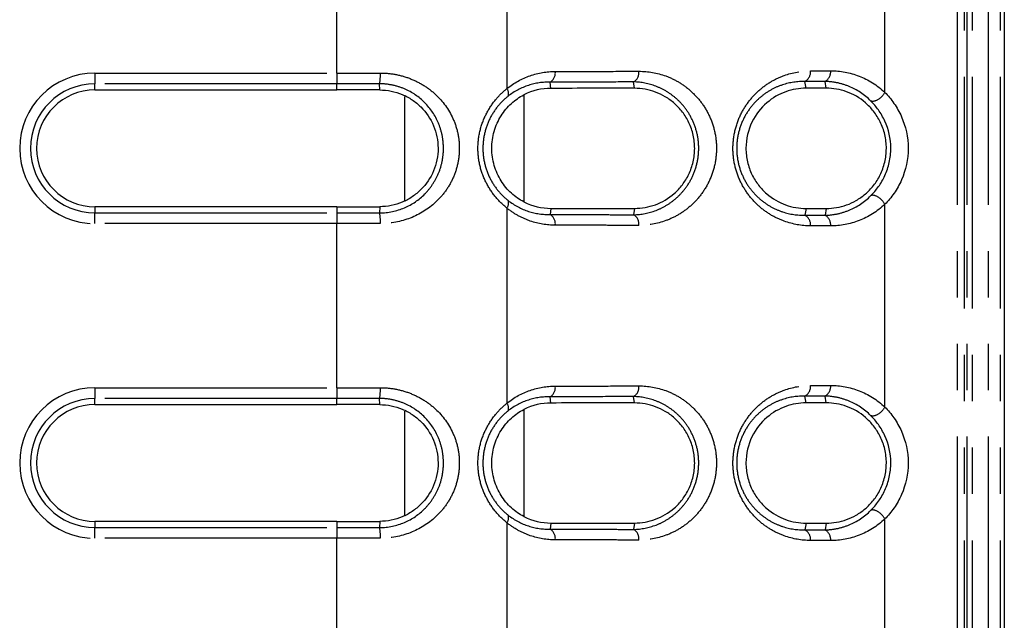
# Model space of a CAD drawing. Extents: x 337 to 3222, y 102 to 2387.
# Drawn here: x 550 to 577, y 630 to 646 of the extents above; entities that cross this region are included whole.
import ezdxf

# ---------------------------------------------------------------- set-up
doc = ezdxf.new("R2010")
doc.units = 0
doc.linetypes.add('PHANTOM', pattern=[12.7, 6.35, -1.27, 1.27, -1.27, 1.27, -1.27])
doc.layers.get('0').update_dxf_attribs({"linetype": 'CONTINUOUS'})

msp = doc.modelspace()

# ---------------------------------------------------------------- linework, layer by layer
at = {"color": 8, "linetype": 'PHANTOM'}
for p, q in [((575.803, 577.792), (575.803, 1355.992)), ((575.977, 1355.993), (575.977, 577.791)), ((576.65, 577.791), (576.649, 1355.993)), ((576.965, 1355.993), (576.965, 577.792)), ((573.808, 644.37), (573.808, 649.929)), ((563.454, 649.823), (563.454, 644.476)), ((558.791, 644.901), (558.791, 649.398)), ((552.167, 644.901), (558.791, 644.901)), ((552.167, 644.901), (552.167, 644.605)), ((558.791, 644.901), (558.791, 644.605)), ((558.791, 644.605), (552.167, 644.605)), ((552.167, 644.437), (552.167, 644.605)), ((558.791, 644.437), (558.791, 644.605)), ((559.967, 644.437), (559.964, 644.606)), ((564.661, 644.482), (564.639, 644.652)), ((566.951, 644.483), (566.926, 644.657)), ((571.65, 644.485), (571.62, 644.67)), ((572.2, 644.486), (572.169, 644.672)), ((560.654, 641.411), (560.654, 644.261)), ((563.916, 644.303), (563.916, 641.372)), ((573.808, 635.746), (573.808, 641.305)), ((552.167, 641.237), (552.167, 641.069)), ((552.167, 641.069), (558.791, 641.069)), ((552.167, 640.774), (552.167, 641.069)), ((558.791, 641.237), (558.791, 641.069)), ((558.791, 641.069), (558.791, 640.774)), ((559.967, 641.237), (559.964, 641.069)), ((563.454, 641.198), (563.454, 635.852)), ((564.661, 641.193), (564.639, 641.023)), ((566.951, 641.192), (566.926, 641.018)), ((571.65, 641.189), (571.62, 641.005)), ((572.2, 641.189), (572.169, 641.003)), ((558.791, 640.774), (552.167, 640.774)), ((558.791, 636.276), (558.791, 640.774)), ((552.167, 636.276), (558.791, 636.276)), ((552.167, 636.276), (552.167, 635.981)), ((558.791, 636.276), (558.791, 635.981)), ((558.791, 635.981), (552.167, 635.981)), ((552.167, 635.813), (552.167, 635.981)), ((558.791, 635.813), (558.791, 635.981)), ((559.967, 635.813), (559.964, 635.982)), ((564.661, 635.857), (564.639, 636.027)), ((566.951, 635.858), (566.926, 636.033)), ((571.65, 635.861), (571.62, 636.045)), ((572.2, 635.861), (572.169, 636.047)), ((560.654, 632.787), (560.654, 635.636)), ((563.916, 635.679), (563.916, 632.747)), ((552.167, 632.613), (552.167, 632.445)), ((558.791, 632.613), (558.791, 632.445)), ((559.967, 632.613), (559.964, 632.444)), ((573.808, 627.121), (573.808, 632.68)), ((552.167, 632.445), (558.791, 632.445)), ((552.167, 632.15), (552.167, 632.445)), ((558.791, 632.445), (558.791, 632.15)), ((563.454, 632.574), (563.454, 627.228)), ((564.661, 632.568), (564.639, 632.399)), ((566.951, 632.567), (566.926, 632.393)), ((571.65, 632.565), (571.62, 632.38)), ((572.2, 632.564), (572.169, 632.379)), ((558.791, 632.15), (552.167, 632.15)), ((558.791, 627.652), (558.791, 632.15))]:
    msp.add_line(p, q, dxfattribs=at)
at = {"color": 7, "linetype": 'CONTINUOUS'}
for p, q in [((577.081, 1355.993), (577.081, 577.792)), ((552.167, 644.437), (558.791, 644.437)), ((558.791, 641.237), (552.167, 641.237)), ((552.167, 635.813), (558.791, 635.813)), ((558.791, 632.613), (552.167, 632.613))]:
    msp.add_line(p, q, dxfattribs=at)
at = {"color": 8, "linetype": 'PHANTOM', "flags": 128}
for points in [[(576.065, 577.791), (576.065, 578.391), (576.065, 580.791), (576.065, 590.391), (576.065, 628.791), (576.065, 782.391), (576.064, 1355.992)], [(576.2, 1355.993), (576.2, 1355.393), (576.2, 1352.993), (576.2, 1343.393), (576.2, 1304.993), (576.2, 1151.393), (576.2, 577.791)]]:
    msp.add_lwpolyline(points, dxfattribs=at)
at = {"color": 8, "linetype": 'PHANTOM'}
for centre, radius, start, end in [((552.167, 642.837), 2.063, 90, 270), ((558.755, 644.841), 1.232, 348.9837, 2.7958), ((564.474, 644.91), 0.306, 302.4813, 6.5776), ((566.769, 644.916), 0.303, 301.3438, 6.3001), ((571.473, 644.932), 0.3, 299.273, 5.662), ((572.024, 644.934), 0.3, 299.055, 5.582), ((552.167, 642.837), 1.768, 90, 270), ((563.254, 644.338), 0.244, 342.8619, 34.7069), ((563.254, 641.337), 0.244, 325.3065, 17.1572), ((558.754, 640.834), 1.233, 357.1962, 10.9944), ((564.474, 640.765), 0.306, 353.4224, 57.5187), ((566.769, 640.759), 0.303, 353.6999, 58.6562), ((571.473, 640.743), 0.3, 354.338, 60.727), ((572.024, 640.741), 0.3, 354.418, 60.945), ((552.167, 634.213), 2.063, 90, 270), ((558.754, 636.217), 1.233, 348.9967, 2.7939), ((564.474, 636.285), 0.306, 302.4813, 6.5776), ((566.769, 636.292), 0.303, 301.3438, 6.3001), ((571.473, 636.308), 0.3, 299.273, 5.662), ((572.024, 636.31), 0.3, 299.055, 5.582), ((552.167, 634.213), 1.768, 90, 270), ((563.254, 635.713), 0.244, 342.8619, 34.7069), ((563.254, 632.712), 0.244, 325.3065, 17.1572), ((558.755, 632.209), 1.232, 357.1948, 11.0038), ((564.474, 632.141), 0.306, 353.4224, 57.5187), ((566.769, 632.134), 0.303, 353.6999, 58.6562), ((571.473, 632.118), 0.3, 354.338, 60.727), ((572.024, 632.116), 0.3, 354.418, 60.945)]:
    msp.add_arc(centre, radius, start, end, dxfattribs=at)
at = {"color": 7, "linetype": 'CONTINUOUS'}
for centre in [(552.167, 642.837), (552.167, 634.213)]:
    msp.add_arc(centre, 1.6, 90, 270, dxfattribs=at)
at = {"color": 8, "linetype": 'PHANTOM'}
for points, knots in [([(558.791, 644.901), (558.883, 644.901), (558.976, 644.901), (559.069, 644.901), (559.17, 644.901), (559.271, 644.901), (559.372, 644.901), (559.474, 644.901), (559.576, 644.901), (559.678, 644.901), (559.78, 644.901), (559.883, 644.901), (559.986, 644.901)], [0, 0, 0, 0, 0.000278318, 0.000278318, 0.000278318, 0.000581309, 0.000581309, 0.000581309, 0.000887355, 0.000887355, 0.000887355, 0.001195909, 0.001195909, 0.001195909, 0.001195909]), ([(559.986, 644.901), (560.127, 644.902), (560.267, 644.888), (560.54, 644.837), (560.676, 644.798), (560.933, 644.697), (561.056, 644.636), (561.289, 644.491), (561.398, 644.408), (561.696, 644.131), (561.861, 643.906), (562.03, 643.53), (562.075, 643.395), (562.134, 643.121), (562.149, 642.982), (562.15, 642.7), (562.135, 642.557), (562.076, 642.284), (562.032, 642.15), (561.919, 641.896), (561.85, 641.777), (561.69, 641.555), (561.598, 641.452), (561.3, 641.175), (561.062, 641.027), (560.55, 640.827), (560.269, 640.773), (559.985, 640.773)], [0, 0, 0, 0, 0.0625, 0.0625, 0.125, 0.125, 0.1875, 0.1875, 0.25, 0.25, 0.375, 0.375, 0.4375, 0.4375, 0.5, 0.5, 0.5625, 0.5625, 0.625, 0.625, 0.6875, 0.6875, 0.75, 0.75, 0.875, 0.875, 1, 1, 1, 1]), ([(563.454, 644.476), (563.651, 644.636), (563.864, 644.75), (564.314, 644.906), (564.545, 644.944), (564.778, 644.945)], [0, 0, 0, 0, 0.5, 0.5, 1, 1, 1, 1]), ([(564.778, 644.945), (564.973, 644.945), (565.168, 644.945), (565.361, 644.946), (565.555, 644.946), (565.749, 644.947), (565.942, 644.947), (566.32, 644.948), (566.696, 644.949), (567.07, 644.949)], [0, 0, 0, 0, 0.000728337, 0.000728337, 0.000728337, 0.001456674, 0.001456674, 0.001456674, 0.002884229, 0.002884229, 0.002884229, 0.002884229]), ([(567.07, 644.949), (567.322, 644.95), (567.567, 644.907), (567.924, 644.777), (568.042, 644.722), (568.266, 644.59), (568.373, 644.513), (568.577, 644.334), (568.674, 644.232), (568.846, 644.007), (568.924, 643.882), (569.054, 643.61), (569.105, 643.466), (569.176, 643.159), (569.195, 643), (569.195, 642.683), (569.177, 642.522), (569.108, 642.217), (569.056, 642.069), (568.927, 641.798), (568.849, 641.672), (568.676, 641.445), (568.581, 641.345), (568.378, 641.166), (568.268, 641.087), (568.044, 640.954), (567.928, 640.9), (567.572, 640.769), (567.322, 640.725), (567.07, 640.725)], [0, 0, 0, 0, 0.125, 0.125, 0.1875, 0.1875, 0.25, 0.25, 0.3125, 0.3125, 0.375, 0.375, 0.4375, 0.4375, 0.5, 0.5, 0.5625, 0.5625, 0.625, 0.625, 0.6875, 0.6875, 0.75, 0.75, 0.8125, 0.8125, 0.875, 0.875, 1, 1, 1, 1]), ([(571.772, 640.713), (571.528, 640.714), (571.289, 640.755), (570.936, 640.882), (570.819, 640.936), (570.594, 641.066), (570.486, 641.142), (570.28, 641.32), (570.182, 641.422), (570.006, 641.649), (569.927, 641.774), (569.792, 642.05), (569.739, 642.197), (569.666, 642.508), (569.647, 642.671), (569.646, 642.995), (569.665, 643.159), (569.737, 643.469), (569.79, 643.62), (569.923, 643.895), (570.003, 644.022), (570.18, 644.25), (570.276, 644.35), (570.481, 644.529), (570.591, 644.607), (570.816, 644.737), (570.93, 644.79), (571.283, 644.918), (571.528, 644.961), (571.772, 644.962)], [0, 0, 0, 0, 0.125, 0.125, 0.1875, 0.1875, 0.25, 0.25, 0.3125, 0.3125, 0.375, 0.375, 0.4375, 0.4375, 0.5, 0.5, 0.5625, 0.5625, 0.625, 0.625, 0.6875, 0.6875, 0.75, 0.75, 0.8125, 0.8125, 0.875, 0.875, 1, 1, 1, 1]), ([(571.772, 644.962), (571.819, 644.962), (571.865, 644.962), (571.912, 644.962), (571.958, 644.962), (572.005, 644.962), (572.051, 644.962), (572.142, 644.963), (572.232, 644.963), (572.322, 644.963)], [0, 0, 0, 0, 0.0001867634, 0.0001867634, 0.0001867634, 0.0003735268, 0.0003735268, 0.0003735268, 0.000737728, 0.000737728, 0.000737728, 0.000737728]), ([(572.322, 644.963), (572.588, 644.964), (572.848, 644.917), (573.354, 644.721), (573.593, 644.576), (573.808, 644.37)], [0, 0, 0, 0, 0.5, 0.5, 1, 1, 1, 1]), ([(559.964, 644.606), (559.964, 644.606), (559.964, 644.606), (559.964, 644.606), (559.865, 644.606), (559.765, 644.606), (559.665, 644.605), (559.565, 644.605), (559.466, 644.605), (559.366, 644.605), (559.267, 644.605), (559.167, 644.605), (559.068, 644.605), (558.975, 644.605), (558.883, 644.605), (558.791, 644.605)], [-0.00000006, -0.00000006, -0.00000006, -0.00000006, 0, 0, 0, 0.000299848, 0.000299848, 0.000299848, 0.000599054, 0.000599054, 0.000599054, 0.00089757, 0.00089757, 0.00089757, 0.001174452, 0.001174452, 0.001174452, 0.001174452]), ([(559.964, 641.069), (560.2, 641.069), (560.435, 641.118), (560.855, 641.297), (561.047, 641.428), (561.284, 641.668), (561.356, 641.757), (561.481, 641.947), (561.535, 642.047), (561.624, 642.262), (561.658, 642.374), (561.703, 642.603), (561.715, 642.723), (561.714, 642.958), (561.703, 643.075), (561.657, 643.305), (561.622, 643.418), (561.49, 643.735), (561.362, 643.927), (561.046, 644.247), (560.855, 644.378), (560.539, 644.512), (560.426, 644.547), (560.199, 644.594), (560.082, 644.606), (559.964, 644.606)], [0, 0, 0, 0, 0.125, 0.125, 0.25, 0.25, 0.3125, 0.3125, 0.375, 0.375, 0.4375, 0.4375, 0.5, 0.5, 0.5625, 0.5625, 0.625, 0.625, 0.75, 0.75, 0.875, 0.875, 0.9375, 0.9375, 1, 1, 1, 1]), ([(564.639, 644.652), (564.44, 644.655), (564.24, 644.627), (563.848, 644.499), (563.661, 644.403), (563.486, 644.266)], [0, 0, 0, 0, 0.5, 0.5, 1, 1, 1, 1]), ([(566.926, 644.657), (566.926, 644.657), (566.926, 644.657), (566.926, 644.657), (566.553, 644.656), (566.178, 644.655), (565.8, 644.654), (565.608, 644.654), (565.414, 644.653), (565.221, 644.653), (565.027, 644.653), (564.833, 644.652), (564.639, 644.652), (564.639, 644.652), (564.639, 644.652), (564.639, 644.652)], [-0.00000006, -0.00000006, -0.00000006, -0.00000006, 0, 0, 0, 0.001424251, 0.001424251, 0.001424251, 0.002150929, 0.002150929, 0.002150929, 0.002877544, 0.002877544, 0.002877544, 0.002877604, 0.002877604, 0.002877604, 0.002877604]), ([(566.926, 641.018), (567.135, 641.022), (567.342, 641.062), (567.637, 641.175), (567.732, 641.221), (567.918, 641.332), (568.009, 641.398), (568.179, 641.549), (568.258, 641.633), (568.405, 641.824), (568.472, 641.932), (568.584, 642.164), (568.63, 642.292), (568.692, 642.559), (568.708, 642.702), (568.708, 642.982), (568.691, 643.122), (568.628, 643.39), (568.582, 643.514), (568.469, 643.749), (568.403, 643.854), (568.256, 644.044), (568.175, 644.13), (568.005, 644.279), (567.916, 644.344), (567.73, 644.455), (567.633, 644.502), (567.338, 644.614), (567.135, 644.653), (566.926, 644.657)], [0, 0, 0, 0, 0.125, 0.125, 0.1875, 0.1875, 0.25, 0.25, 0.3125, 0.3125, 0.375, 0.375, 0.4375, 0.4375, 0.5, 0.5, 0.5625, 0.5625, 0.625, 0.625, 0.6875, 0.6875, 0.75, 0.75, 0.8125, 0.8125, 0.875, 0.875, 1, 1, 1, 1]), ([(571.62, 644.67), (571.414, 644.674), (571.205, 644.644), (570.9, 644.543), (570.8, 644.5), (570.605, 644.393), (570.508, 644.328), (570.326, 644.178), (570.24, 644.092), (570.08, 643.896), (570.007, 643.785), (569.885, 643.543), (569.834, 643.409), (569.767, 643.129), (569.749, 642.98), (569.749, 642.686), (569.768, 642.539), (569.837, 642.259), (569.886, 642.128), (570.01, 641.884), (570.082, 641.775), (570.242, 641.58), (570.33, 641.493), (570.512, 641.344), (570.607, 641.281), (570.803, 641.174), (570.905, 641.13), (571.209, 641.03), (571.414, 641), (571.62, 641.005)], [0, 0, 0, 0, 0.125, 0.125, 0.1875, 0.1875, 0.25, 0.25, 0.3125, 0.3125, 0.375, 0.375, 0.4375, 0.4375, 0.5, 0.5, 0.5625, 0.5625, 0.625, 0.625, 0.6875, 0.6875, 0.75, 0.75, 0.8125, 0.8125, 0.875, 0.875, 1, 1, 1, 1]), ([(572.169, 644.672), (572.169, 644.672), (572.169, 644.672), (572.169, 644.672), (572.079, 644.671), (571.989, 644.671), (571.899, 644.671), (571.852, 644.671), (571.806, 644.67), (571.759, 644.67), (571.713, 644.67), (571.667, 644.67), (571.62, 644.67), (571.62, 644.67), (571.62, 644.67), (571.62, 644.67)], [-0.00000006, -0.00000006, -0.00000006, -0.00000006, 0, 0, 0, 0.0003633364, 0.0003633364, 0.0003633364, 0.0005496867, 0.0005496867, 0.0005496867, 0.0007359768, 0.0007359768, 0.0007359768, 0.0007360368, 0.0007360368, 0.0007360368, 0.0007360368]), ([(573.425, 644.134), (573.244, 644.316), (573.043, 644.444), (572.723, 644.577), (572.614, 644.61), (572.394, 644.656), (572.282, 644.669), (572.169, 644.672)], [0, 0, 0, 0, 0.5, 0.5, 0.75, 0.75, 1, 1, 1, 1]), ([(563.454, 641.198), (563.342, 641.289), (563.236, 641.392), (563.044, 641.625), (562.957, 641.756), (562.815, 642.036), (562.757, 642.19), (562.68, 642.507), (562.66, 642.669), (562.66, 643.003), (562.68, 643.166), (562.757, 643.483), (562.814, 643.637), (562.957, 643.918), (563.044, 644.049), (563.187, 644.224), (563.238, 644.278), (563.342, 644.382), (563.398, 644.431), (563.454, 644.476)], [0, 0, 0, 0, 0.125, 0.125, 0.25, 0.25, 0.375, 0.375, 0.5, 0.5, 0.625, 0.625, 0.75, 0.75, 0.875, 0.875, 0.9375, 0.9375, 1, 1, 1, 1]), ([(563.486, 644.266), (563.389, 644.19), (563.297, 644.102), (563.131, 643.902), (563.055, 643.788), (562.93, 643.542), (562.88, 643.408), (562.813, 643.128), (562.795, 642.983), (562.795, 642.689), (562.813, 642.545), (562.881, 642.266), (562.931, 642.131), (563.056, 641.886), (563.132, 641.772), (563.298, 641.572), (563.389, 641.485), (563.486, 641.409)], [0, 0, 0, 0, 0.125, 0.125, 0.25, 0.25, 0.375, 0.375, 0.5, 0.5, 0.625, 0.625, 0.75, 0.75, 0.875, 0.875, 1, 1, 1, 1]), ([(573.808, 644.37), (573.769, 644.294), (573.699, 644.219), (573.551, 644.128), (573.475, 644.113), (573.425, 644.134)], [0, 0, 0, 0, 0.5, 0.5, 1, 1, 1, 1]), ([(572.169, 641.003), (572.282, 641.005), (572.394, 641.018), (572.614, 641.065), (572.723, 641.098), (573.043, 641.231), (573.243, 641.359), (573.425, 641.541)], [0, 0, 0, 0, 0.25, 0.25, 0.5, 0.5, 1, 1, 1, 1]), ([(573.808, 641.305), (573.769, 641.381), (573.699, 641.456), (573.551, 641.547), (573.475, 641.562), (573.425, 641.541)], [0, 0, 0, 0, 0.5, 0.5, 1, 1, 1, 1]), ([(563.486, 641.409), (563.661, 641.272), (563.852, 641.173), (564.241, 641.048), (564.44, 641.019), (564.639, 641.023)], [0, 0, 0, 0, 0.5, 0.5, 1, 1, 1, 1]), ([(573.808, 641.305), (573.593, 641.099), (573.355, 640.954), (572.848, 640.758), (572.588, 640.711), (572.322, 640.712)], [0, 0, 0, 0, 0.5, 0.5, 1, 1, 1, 1]), ([(558.791, 641.069), (558.882, 641.069), (558.974, 641.069), (559.066, 641.069), (559.165, 641.069), (559.265, 641.069), (559.365, 641.069), (559.465, 641.069), (559.565, 641.069), (559.664, 641.069), (559.764, 641.069), (559.864, 641.069), (559.964, 641.069), (559.964, 641.069), (559.964, 641.069), (559.964, 641.069)], [0, 0, 0, 0, 0.000275102, 0.000275102, 0.000275102, 0.000574238, 0.000574238, 0.000574238, 0.000874069, 0.000874069, 0.000874069, 0.001174545, 0.001174545, 0.001174545, 0.001174605, 0.001174605, 0.001174605, 0.001174605]), ([(564.778, 640.73), (564.545, 640.731), (564.317, 640.768), (563.981, 640.884), (563.87, 640.933), (563.656, 641.05), (563.553, 641.119), (563.454, 641.198)], [0, 0, 0, 0, 0.5, 0.5, 0.75, 0.75, 1, 1, 1, 1]), ([(564.639, 641.023), (564.639, 641.023), (564.639, 641.023), (564.639, 641.023), (565.02, 641.022), (565.4, 641.021), (565.777, 641.02), (565.97, 641.02), (566.162, 641.02), (566.353, 641.019), (566.545, 641.019), (566.736, 641.018), (566.926, 641.018), (566.926, 641.018), (566.926, 641.018), (566.926, 641.018)], [-0.00000006, -0.00000006, -0.00000006, -0.00000006, 0, 0, 0, 0.001424218, 0.001424218, 0.001424218, 0.002150909, 0.002150909, 0.002150909, 0.002877544, 0.002877544, 0.002877544, 0.002877604, 0.002877604, 0.002877604, 0.002877604]), ([(571.62, 641.005), (571.62, 641.005), (571.62, 641.005), (571.62, 641.005), (571.711, 641.005), (571.801, 641.004), (571.892, 641.004), (571.938, 641.004), (571.984, 641.004), (572.031, 641.004), (572.077, 641.003), (572.123, 641.003), (572.169, 641.003), (572.169, 641.003), (572.169, 641.003), (572.169, 641.003)], [-0.00000006, -0.00000006, -0.00000006, -0.00000006, 0, 0, 0, 0.0003633334, 0.0003633334, 0.0003633334, 0.000549685, 0.000549685, 0.000549685, 0.0007359768, 0.0007359768, 0.0007359768, 0.0007360368, 0.0007360368, 0.0007360368, 0.0007360368]), ([(559.985, 640.773), (559.883, 640.773), (559.78, 640.774), (559.677, 640.774), (559.575, 640.774), (559.473, 640.774), (559.371, 640.774), (559.269, 640.774), (559.168, 640.774), (559.067, 640.774), (558.975, 640.774), (558.883, 640.774), (558.791, 640.774)], [0, 0, 0, 0, 0.000309111, 0.000309111, 0.000309111, 0.0006157, 0.0006157, 0.0006157, 0.000919219, 0.000919219, 0.000919219, 0.001195665, 0.001195665, 0.001195665, 0.001195665]), ([(567.07, 640.725), (566.879, 640.726), (566.688, 640.726), (566.496, 640.726), (566.304, 640.727), (566.112, 640.727), (565.919, 640.728), (565.54, 640.729), (565.16, 640.729), (564.778, 640.73)], [0, 0, 0, 0, 0.000728348, 0.000728348, 0.000728348, 0.001456697, 0.001456697, 0.001456697, 0.002884229, 0.002884229, 0.002884229, 0.002884229]), ([(572.322, 640.712), (572.276, 640.712), (572.23, 640.712), (572.183, 640.712), (572.137, 640.712), (572.091, 640.712), (572.044, 640.712), (571.954, 640.713), (571.863, 640.713), (571.772, 640.713)], [0, 0, 0, 0, 0.0001867644, 0.0001867644, 0.0001867644, 0.0003735288, 0.0003735288, 0.0003735288, 0.000737728, 0.000737728, 0.000737728, 0.000737728]), ([(558.791, 636.276), (558.883, 636.276), (558.976, 636.276), (559.069, 636.276), (559.17, 636.276), (559.271, 636.276), (559.372, 636.276), (559.474, 636.276), (559.576, 636.276), (559.678, 636.276), (559.78, 636.277), (559.883, 636.277), (559.985, 636.277)], [0, 0, 0, 0, 0.000278311, 0.000278311, 0.000278311, 0.000581292, 0.000581292, 0.000581292, 0.000887329, 0.000887329, 0.000887329, 0.001195877, 0.001195877, 0.001195877, 0.001195877]), ([(559.985, 636.277), (560.127, 636.277), (560.267, 636.264), (560.54, 636.212), (560.676, 636.173), (560.933, 636.073), (561.056, 636.012), (561.289, 635.867), (561.398, 635.783), (561.696, 635.507), (561.861, 635.281), (562.03, 634.905), (562.075, 634.771), (562.134, 634.497), (562.149, 634.358), (562.15, 634.076), (562.135, 633.933), (562.076, 633.659), (562.032, 633.526), (561.919, 633.272), (561.85, 633.153), (561.69, 632.931), (561.598, 632.828), (561.3, 632.551), (561.062, 632.403), (560.55, 632.203), (560.269, 632.148), (559.985, 632.149)], [0, 0, 0, 0, 0.0625, 0.0625, 0.125, 0.125, 0.1875, 0.1875, 0.25, 0.25, 0.375, 0.375, 0.4375, 0.4375, 0.5, 0.5, 0.5625, 0.5625, 0.625, 0.625, 0.6875, 0.6875, 0.75, 0.75, 0.875, 0.875, 1, 1, 1, 1]), ([(563.454, 635.852), (563.651, 636.011), (563.864, 636.126), (564.314, 636.282), (564.545, 636.32), (564.778, 636.32)], [0, 0, 0, 0, 0.5, 0.5, 1, 1, 1, 1]), ([(564.778, 636.32), (564.973, 636.321), (565.168, 636.321), (565.361, 636.321), (565.555, 636.322), (565.749, 636.322), (565.942, 636.323), (566.32, 636.323), (566.696, 636.324), (567.07, 636.325)], [0, 0, 0, 0, 0.000728337, 0.000728337, 0.000728337, 0.001456674, 0.001456674, 0.001456674, 0.002884229, 0.002884229, 0.002884229, 0.002884229]), ([(567.07, 636.325), (567.322, 636.326), (567.567, 636.283), (567.924, 636.152), (568.042, 636.097), (568.266, 635.965), (568.373, 635.888), (568.577, 635.71), (568.674, 635.607), (568.846, 635.382), (568.924, 635.258), (569.054, 634.985), (569.105, 634.841), (569.176, 634.535), (569.195, 634.376), (569.195, 634.059), (569.177, 633.898), (569.108, 633.593), (569.056, 633.445), (568.927, 633.174), (568.849, 633.048), (568.676, 632.821), (568.581, 632.72), (568.378, 632.541), (568.268, 632.462), (568.044, 632.33), (567.928, 632.275), (567.572, 632.144), (567.322, 632.1), (567.07, 632.101)], [0, 0, 0, 0, 0.125, 0.125, 0.1875, 0.1875, 0.25, 0.25, 0.3125, 0.3125, 0.375, 0.375, 0.4375, 0.4375, 0.5, 0.5, 0.5625, 0.5625, 0.625, 0.625, 0.6875, 0.6875, 0.75, 0.75, 0.8125, 0.8125, 0.875, 0.875, 1, 1, 1, 1]), ([(571.772, 632.089), (571.528, 632.089), (571.289, 632.131), (570.936, 632.258), (570.819, 632.312), (570.594, 632.442), (570.486, 632.518), (570.28, 632.695), (570.182, 632.798), (570.006, 633.024), (569.927, 633.149), (569.792, 633.426), (569.739, 633.572), (569.666, 633.884), (569.647, 634.047), (569.646, 634.37), (569.665, 634.535), (569.737, 634.845), (569.79, 634.995), (569.923, 635.27), (570.003, 635.397), (570.18, 635.626), (570.276, 635.726), (570.481, 635.904), (570.591, 635.982), (570.816, 636.113), (570.93, 636.166), (571.283, 636.294), (571.528, 636.336), (571.772, 636.337)], [0, 0, 0, 0, 0.125, 0.125, 0.1875, 0.1875, 0.25, 0.25, 0.3125, 0.3125, 0.375, 0.375, 0.4375, 0.4375, 0.5, 0.5, 0.5625, 0.5625, 0.625, 0.625, 0.6875, 0.6875, 0.75, 0.75, 0.8125, 0.8125, 0.875, 0.875, 1, 1, 1, 1]), ([(571.772, 636.337), (571.819, 636.337), (571.865, 636.337), (571.912, 636.338), (571.958, 636.338), (572.005, 636.338), (572.051, 636.338), (572.142, 636.338), (572.232, 636.338), (572.322, 636.339)], [0, 0, 0, 0, 0.0001867634, 0.0001867634, 0.0001867634, 0.0003735268, 0.0003735268, 0.0003735268, 0.000737728, 0.000737728, 0.000737728, 0.000737728]), ([(572.322, 636.339), (572.588, 636.34), (572.848, 636.292), (573.354, 636.097), (573.593, 635.951), (573.808, 635.746)], [0, 0, 0, 0, 0.5, 0.5, 1, 1, 1, 1]), ([(559.964, 635.982), (559.964, 635.982), (559.964, 635.982), (559.964, 635.982), (559.865, 635.981), (559.765, 635.981), (559.665, 635.981), (559.565, 635.981), (559.466, 635.981), (559.366, 635.981), (559.267, 635.981), (559.167, 635.981), (559.068, 635.981), (558.975, 635.981), (558.883, 635.981), (558.791, 635.981)], [-0.00000006, -0.00000006, -0.00000006, -0.00000006, 0, 0, 0, 0.000299848, 0.000299848, 0.000299848, 0.000599054, 0.000599054, 0.000599054, 0.00089757, 0.00089757, 0.00089757, 0.001174449, 0.001174449, 0.001174449, 0.001174449]), ([(559.964, 632.444), (560.2, 632.444), (560.435, 632.494), (560.855, 632.672), (561.047, 632.804), (561.284, 633.044), (561.356, 633.133), (561.481, 633.322), (561.535, 633.423), (561.624, 633.637), (561.658, 633.749), (561.703, 633.979), (561.715, 634.098), (561.714, 634.334), (561.703, 634.45), (561.657, 634.68), (561.622, 634.793), (561.49, 635.111), (561.362, 635.303), (561.046, 635.623), (560.855, 635.753), (560.539, 635.888), (560.426, 635.923), (560.199, 635.97), (560.082, 635.982), (559.964, 635.982)], [0, 0, 0, 0, 0.125, 0.125, 0.25, 0.25, 0.3125, 0.3125, 0.375, 0.375, 0.4375, 0.4375, 0.5, 0.5, 0.5625, 0.5625, 0.625, 0.625, 0.75, 0.75, 0.875, 0.875, 0.9375, 0.9375, 1, 1, 1, 1]), ([(563.454, 632.574), (563.342, 632.664), (563.236, 632.768), (563.044, 633), (562.957, 633.131), (562.815, 633.412), (562.757, 633.565), (562.68, 633.882), (562.66, 634.045), (562.66, 634.378), (562.68, 634.541), (562.757, 634.859), (562.814, 635.012), (562.957, 635.293), (563.044, 635.425), (563.187, 635.599), (563.238, 635.654), (563.342, 635.758), (563.398, 635.807), (563.454, 635.852)], [0, 0, 0, 0, 0.125, 0.125, 0.25, 0.25, 0.375, 0.375, 0.5, 0.5, 0.625, 0.625, 0.75, 0.75, 0.875, 0.875, 0.9375, 0.9375, 1, 1, 1, 1]), ([(564.639, 636.027), (564.44, 636.031), (564.24, 636.003), (563.848, 635.875), (563.661, 635.779), (563.486, 635.642)], [0, 0, 0, 0, 0.5, 0.5, 1, 1, 1, 1]), ([(566.926, 636.033), (566.926, 636.033), (566.926, 636.033), (566.926, 636.033), (566.553, 636.032), (566.178, 636.031), (565.8, 636.03), (565.608, 636.029), (565.414, 636.029), (565.221, 636.029), (565.027, 636.028), (564.833, 636.028), (564.639, 636.027), (564.639, 636.027), (564.639, 636.027), (564.639, 636.027)], [-0.00000006, -0.00000006, -0.00000006, -0.00000006, 0, 0, 0, 0.001424251, 0.001424251, 0.001424251, 0.002150929, 0.002150929, 0.002150929, 0.002877544, 0.002877544, 0.002877544, 0.002877604, 0.002877604, 0.002877604, 0.002877604]), ([(566.926, 632.393), (567.135, 632.397), (567.342, 632.438), (567.637, 632.55), (567.732, 632.596), (567.918, 632.708), (568.009, 632.774), (568.179, 632.924), (568.258, 633.009), (568.405, 633.2), (568.472, 633.307), (568.584, 633.54), (568.63, 633.668), (568.692, 633.935), (568.708, 634.077), (568.708, 634.357), (568.691, 634.498), (568.628, 634.765), (568.582, 634.89), (568.469, 635.124), (568.403, 635.229), (568.256, 635.419), (568.175, 635.505), (568.005, 635.655), (567.916, 635.719), (567.73, 635.831), (567.633, 635.877), (567.338, 635.989), (567.135, 636.028), (566.926, 636.033)], [0, 0, 0, 0, 0.125, 0.125, 0.1875, 0.1875, 0.25, 0.25, 0.3125, 0.3125, 0.375, 0.375, 0.4375, 0.4375, 0.5, 0.5, 0.5625, 0.5625, 0.625, 0.625, 0.6875, 0.6875, 0.75, 0.75, 0.8125, 0.8125, 0.875, 0.875, 1, 1, 1, 1]), ([(571.62, 636.045), (571.414, 636.05), (571.205, 636.02), (570.9, 635.918), (570.8, 635.875), (570.605, 635.768), (570.508, 635.704), (570.326, 635.554), (570.24, 635.468), (570.08, 635.272), (570.007, 635.161), (569.885, 634.918), (569.834, 634.784), (569.767, 634.505), (569.749, 634.356), (569.749, 634.062), (569.768, 633.914), (569.837, 633.634), (569.886, 633.503), (570.01, 633.259), (570.082, 633.151), (570.242, 632.956), (570.33, 632.869), (570.512, 632.719), (570.607, 632.656), (570.803, 632.549), (570.905, 632.506), (571.209, 632.405), (571.414, 632.376), (571.62, 632.38)], [0, 0, 0, 0, 0.125, 0.125, 0.1875, 0.1875, 0.25, 0.25, 0.3125, 0.3125, 0.375, 0.375, 0.4375, 0.4375, 0.5, 0.5, 0.5625, 0.5625, 0.625, 0.625, 0.6875, 0.6875, 0.75, 0.75, 0.8125, 0.8125, 0.875, 0.875, 1, 1, 1, 1]), ([(572.169, 636.047), (572.169, 636.047), (572.169, 636.047), (572.169, 636.047), (572.079, 636.047), (571.989, 636.047), (571.899, 636.046), (571.852, 636.046), (571.806, 636.046), (571.759, 636.046), (571.713, 636.046), (571.667, 636.046), (571.62, 636.045), (571.62, 636.045), (571.62, 636.045), (571.62, 636.045)], [-0.00000006, -0.00000006, -0.00000006, -0.00000006, 0, 0, 0, 0.0003633364, 0.0003633364, 0.0003633364, 0.0005496867, 0.0005496867, 0.0005496867, 0.0007359768, 0.0007359768, 0.0007359768, 0.0007360368, 0.0007360368, 0.0007360368, 0.0007360368]), ([(573.425, 635.51), (573.244, 635.691), (573.043, 635.82), (572.723, 635.952), (572.614, 635.986), (572.394, 636.032), (572.282, 636.045), (572.169, 636.047)], [0, 0, 0, 0, 0.5, 0.5, 0.75, 0.75, 1, 1, 1, 1]), ([(563.486, 635.642), (563.389, 635.565), (563.297, 635.477), (563.131, 635.277), (563.055, 635.164), (562.93, 634.918), (562.88, 634.783), (562.813, 634.503), (562.795, 634.359), (562.795, 634.064), (562.813, 633.921), (562.881, 633.641), (562.931, 633.506), (563.056, 633.261), (563.132, 633.147), (563.298, 632.948), (563.389, 632.861), (563.486, 632.784)], [0, 0, 0, 0, 0.125, 0.125, 0.25, 0.25, 0.375, 0.375, 0.5, 0.5, 0.625, 0.625, 0.75, 0.75, 0.875, 0.875, 1, 1, 1, 1]), ([(573.808, 635.746), (573.769, 635.67), (573.699, 635.595), (573.551, 635.504), (573.475, 635.488), (573.425, 635.51)], [0, 0, 0, 0, 0.5, 0.5, 1, 1, 1, 1]), ([(572.169, 632.379), (572.282, 632.381), (572.394, 632.394), (572.614, 632.44), (572.723, 632.474), (573.043, 632.606), (573.243, 632.734), (573.425, 632.916)], [0, 0, 0, 0, 0.25, 0.25, 0.5, 0.5, 1, 1, 1, 1]), ([(573.808, 632.68), (573.769, 632.756), (573.699, 632.831), (573.551, 632.922), (573.475, 632.937), (573.425, 632.916)], [0, 0, 0, 0, 0.5, 0.5, 1, 1, 1, 1]), ([(563.486, 632.784), (563.661, 632.647), (563.852, 632.549), (564.241, 632.423), (564.44, 632.395), (564.639, 632.399)], [0, 0, 0, 0, 0.5, 0.5, 1, 1, 1, 1]), ([(573.808, 632.68), (573.593, 632.475), (573.355, 632.329), (572.848, 632.133), (572.588, 632.086), (572.322, 632.087)], [0, 0, 0, 0, 0.5, 0.5, 1, 1, 1, 1]), ([(558.791, 632.445), (558.882, 632.445), (558.974, 632.445), (559.066, 632.445), (559.165, 632.445), (559.265, 632.445), (559.365, 632.445), (559.465, 632.445), (559.565, 632.445), (559.664, 632.445), (559.764, 632.445), (559.864, 632.444), (559.964, 632.444), (559.964, 632.444), (559.964, 632.444), (559.964, 632.444)], [0, 0, 0, 0, 0.000275104, 0.000275104, 0.000275104, 0.00057424, 0.00057424, 0.00057424, 0.000874071, 0.000874071, 0.000874071, 0.001174547, 0.001174547, 0.001174547, 0.001174607, 0.001174607, 0.001174607, 0.001174607]), ([(564.778, 632.106), (564.545, 632.106), (564.317, 632.144), (563.981, 632.259), (563.87, 632.308), (563.656, 632.426), (563.553, 632.494), (563.454, 632.574)], [0, 0, 0, 0, 0.5, 0.5, 0.75, 0.75, 1, 1, 1, 1]), ([(564.639, 632.399), (564.639, 632.399), (564.639, 632.399), (564.639, 632.399), (565.02, 632.398), (565.4, 632.397), (565.777, 632.396), (565.97, 632.396), (566.162, 632.395), (566.353, 632.395), (566.545, 632.394), (566.736, 632.394), (566.926, 632.393), (566.926, 632.393), (566.926, 632.393), (566.926, 632.393)], [-0.00000006, -0.00000006, -0.00000006, -0.00000006, 0, 0, 0, 0.001424218, 0.001424218, 0.001424218, 0.002150909, 0.002150909, 0.002150909, 0.002877544, 0.002877544, 0.002877544, 0.002877604, 0.002877604, 0.002877604, 0.002877604]), ([(571.62, 632.38), (571.62, 632.38), (571.62, 632.38), (571.62, 632.38), (571.711, 632.38), (571.801, 632.38), (571.892, 632.38), (571.938, 632.379), (571.984, 632.379), (572.031, 632.379), (572.077, 632.379), (572.123, 632.379), (572.169, 632.379), (572.169, 632.379), (572.169, 632.379), (572.169, 632.379)], [-0.00000006, -0.00000006, -0.00000006, -0.00000006, 0, 0, 0, 0.0003633334, 0.0003633334, 0.0003633334, 0.000549685, 0.000549685, 0.000549685, 0.0007359768, 0.0007359768, 0.0007359768, 0.0007360368, 0.0007360368, 0.0007360368, 0.0007360368]), ([(559.985, 632.149), (559.883, 632.149), (559.78, 632.149), (559.677, 632.149), (559.575, 632.149), (559.473, 632.149), (559.371, 632.15), (559.269, 632.15), (559.168, 632.15), (559.067, 632.15), (558.975, 632.15), (558.883, 632.15), (558.791, 632.15)], [0, 0, 0, 0, 0.000309115, 0.000309115, 0.000309115, 0.000615712, 0.000615712, 0.000615712, 0.000919238, 0.000919238, 0.000919238, 0.001195689, 0.001195689, 0.001195689, 0.001195689]), ([(567.07, 632.101), (566.879, 632.101), (566.688, 632.102), (566.496, 632.102), (566.304, 632.103), (566.112, 632.103), (565.919, 632.103), (565.54, 632.104), (565.16, 632.105), (564.778, 632.106)], [0, 0, 0, 0, 0.000728348, 0.000728348, 0.000728348, 0.001456697, 0.001456697, 0.001456697, 0.002884229, 0.002884229, 0.002884229, 0.002884229]), ([(572.322, 632.087), (572.276, 632.087), (572.23, 632.087), (572.183, 632.088), (572.137, 632.088), (572.091, 632.088), (572.044, 632.088), (571.954, 632.088), (571.863, 632.088), (571.772, 632.089)], [0, 0, 0, 0, 0.0001867644, 0.0001867644, 0.0001867644, 0.0003735288, 0.0003735288, 0.0003735288, 0.000737728, 0.000737728, 0.000737728, 0.000737728])]:
    msp.add_open_spline(points, degree=3, knots=knots, dxfattribs=at)
at = {"color": 7, "linetype": 'CONTINUOUS'}
for points in [[(564.661, 644.482), (564.405, 644.482), (564.156, 644.425), (563.916, 644.303)], [(566.951, 644.483), (566.196, 644.483), (565.433, 644.482), (564.661, 644.482)], [(559.967, 644.437), (559.576, 644.437), (559.183, 644.437), (558.791, 644.437)], [(563.916, 641.372), (564.156, 641.25), (564.405, 641.193), (564.661, 641.193)], [(564.661, 641.193), (565.433, 641.192), (566.196, 641.192), (566.951, 641.192)], [(564.661, 635.857), (564.405, 635.857), (564.156, 635.8), (563.916, 635.679)], [(566.951, 635.858), (566.196, 635.858), (565.433, 635.858), (564.661, 635.857)], [(559.967, 635.813), (559.576, 635.813), (559.183, 635.813), (558.791, 635.813)], [(563.916, 632.747), (564.156, 632.625), (564.405, 632.569), (564.661, 632.568)], [(564.661, 632.568), (565.433, 632.568), (566.196, 632.568), (566.951, 632.567)]]:
    msp.add_open_spline(points, degree=3, dxfattribs=at)
for points, knots in [([(566.951, 641.192), (567.146, 641.192), (567.336, 641.225), (567.708, 641.362), (567.881, 641.463), (568.117, 641.671), (568.193, 641.751), (568.327, 641.926), (568.387, 642.023), (568.488, 642.235), (568.528, 642.347), (568.583, 642.586), (568.597, 642.71), (568.598, 642.956), (568.584, 643.082), (568.53, 643.319), (568.49, 643.434), (568.39, 643.646), (568.33, 643.744), (568.196, 643.921), (568.122, 643.999), (567.965, 644.139), (567.88, 644.2), (567.706, 644.304), (567.616, 644.346), (567.34, 644.448), (567.146, 644.483), (566.951, 644.483)], [0, 0, 0, 0, 0.125, 0.125, 0.25, 0.25, 0.3125, 0.3125, 0.375, 0.375, 0.4375, 0.4375, 0.5, 0.5, 0.5625, 0.5625, 0.625, 0.625, 0.6875, 0.6875, 0.75, 0.75, 0.8125, 0.8125, 0.875, 0.875, 1, 1, 1, 1]), ([(571.65, 644.485), (571.461, 644.485), (571.275, 644.454), (570.909, 644.322), (570.734, 644.223), (570.414, 643.947), (570.271, 643.77), (570.064, 643.343), (570.003, 643.093), (570.002, 642.713), (570.017, 642.586), (570.073, 642.344), (570.115, 642.227), (570.218, 642.014), (570.281, 641.915), (570.417, 641.739), (570.492, 641.661), (570.732, 641.453), (570.907, 641.354), (571.272, 641.222), (571.461, 641.189), (571.65, 641.189)], [0, 0, 0, 0, 0.125, 0.125, 0.25, 0.25, 0.375, 0.375, 0.5, 0.5, 0.5625, 0.5625, 0.625, 0.625, 0.6875, 0.6875, 0.75, 0.75, 0.875, 0.875, 1, 1, 1, 1]), ([(572.2, 644.486), (572.154, 644.486), (572.108, 644.486), (572.062, 644.486), (572.016, 644.486), (571.971, 644.486), (571.925, 644.486), (571.833, 644.486), (571.742, 644.486), (571.65, 644.485)], [0, 0, 0, 0, 0.0001859753, 0.0001859753, 0.0001859753, 0.0003719507, 0.0003719507, 0.0003719507, 0.0007422031, 0.0007422031, 0.0007422031, 0.0007422031]), ([(572.2, 641.189), (572.39, 641.189), (572.577, 641.221), (572.849, 641.318), (572.939, 641.36), (573.112, 641.46), (573.195, 641.518), (573.353, 641.654), (573.429, 641.732), (573.566, 641.906), (573.627, 642.003), (573.733, 642.217), (573.775, 642.332), (573.834, 642.577), (573.849, 642.706), (573.85, 642.963), (573.834, 643.093), (573.777, 643.337), (573.734, 643.454), (573.63, 643.668), (573.567, 643.766), (573.431, 643.941), (573.356, 644.018), (573.118, 644.223), (572.943, 644.322), (572.58, 644.453), (572.39, 644.486), (572.2, 644.486)], [0, 0, 0, 0, 0.125, 0.125, 0.1875, 0.1875, 0.25, 0.25, 0.3125, 0.3125, 0.375, 0.375, 0.4375, 0.4375, 0.5, 0.5, 0.5625, 0.5625, 0.625, 0.625, 0.6875, 0.6875, 0.75, 0.75, 0.875, 0.875, 1, 1, 1, 1]), ([(559.967, 644.437), (560.075, 644.437), (560.18, 644.427), (560.385, 644.385), (560.487, 644.354), (560.68, 644.274), (560.771, 644.225), (560.943, 644.11), (561.024, 644.043), (561.242, 643.826), (561.361, 643.65), (561.523, 643.267), (561.567, 643.053), (561.567, 642.734), (561.557, 642.626), (561.515, 642.418), (561.484, 642.317), (561.361, 642.024), (561.243, 641.85), (561.024, 641.632), (560.945, 641.567), (560.773, 641.451), (560.68, 641.401), (560.393, 641.281), (560.182, 641.237), (559.967, 641.237)], [0, 0, 0, 0, 0.0625, 0.0625, 0.125, 0.125, 0.1875, 0.1875, 0.25, 0.25, 0.375, 0.375, 0.5, 0.5, 0.5625, 0.5625, 0.625, 0.625, 0.75, 0.75, 0.8125, 0.8125, 0.875, 0.875, 1, 1, 1, 1]), ([(563.916, 641.372), (563.797, 641.432), (563.684, 641.509), (563.47, 641.703), (563.374, 641.817), (563.214, 642.074), (563.149, 642.218), (563.063, 642.518), (563.04, 642.678), (563.04, 642.993), (563.062, 643.153), (563.148, 643.454), (563.212, 643.598), (563.373, 643.856), (563.47, 643.971), (563.682, 644.164), (563.797, 644.242), (563.916, 644.303)], [0, 0, 0, 0, 0.125, 0.125, 0.25, 0.25, 0.375, 0.375, 0.5, 0.5, 0.625, 0.625, 0.75, 0.75, 0.875, 0.875, 1, 1, 1, 1]), ([(573.808, 644.37), (573.897, 644.281), (573.982, 644.181), (574.135, 643.96), (574.206, 643.836), (574.379, 643.442), (574.446, 643.142), (574.447, 642.539), (574.38, 642.235), (574.207, 641.841), (574.137, 641.718), (573.982, 641.494), (573.897, 641.394), (573.808, 641.305)], [0, 0, 0, 0, 0.125, 0.125, 0.25, 0.25, 0.5, 0.5, 0.75, 0.75, 0.875, 0.875, 1, 1, 1, 1]), ([(573.425, 641.541), (573.498, 641.614), (573.568, 641.696), (573.699, 641.88), (573.759, 641.982), (573.86, 642.204), (573.901, 642.326), (573.957, 642.576), (573.972, 642.709), (573.971, 643.103), (573.91, 643.362), (573.758, 643.695), (573.697, 643.797), (573.568, 643.98), (573.498, 644.061), (573.425, 644.134)], [0, 0, 0, 0, 0.125, 0.125, 0.25, 0.25, 0.375, 0.375, 0.5, 0.5, 0.75, 0.75, 0.875, 0.875, 1, 1, 1, 1]), ([(558.791, 641.237), (558.889, 641.237), (559.085, 641.237), (559.38, 641.237), (559.634, 641.237), (559.83, 641.237), (559.928, 641.237), (559.967, 641.237)], [0, 0, 0, 0, 0.250021, 0.499954, 0.749847, 0.89886, 1, 1, 1, 1]), ([(571.65, 641.189), (571.696, 641.189), (571.742, 641.189), (571.788, 641.189), (571.834, 641.189), (571.88, 641.189), (571.926, 641.189), (572.017, 641.189), (572.109, 641.189), (572.2, 641.189)], [0, 0, 0, 0, 0.0001859753, 0.0001859753, 0.0001859753, 0.0003719507, 0.0003719507, 0.0003719507, 0.0007422031, 0.0007422031, 0.0007422031, 0.0007422031]), ([(566.951, 632.567), (567.146, 632.567), (567.336, 632.601), (567.708, 632.738), (567.881, 632.839), (568.117, 633.046), (568.193, 633.126), (568.327, 633.302), (568.387, 633.399), (568.488, 633.611), (568.528, 633.723), (568.583, 633.961), (568.597, 634.085), (568.598, 634.332), (568.584, 634.457), (568.53, 634.695), (568.49, 634.81), (568.39, 635.021), (568.33, 635.119), (568.196, 635.296), (568.122, 635.375), (567.965, 635.514), (567.88, 635.576), (567.706, 635.679), (567.616, 635.722), (567.34, 635.824), (567.146, 635.859), (566.951, 635.858)], [0, 0, 0, 0, 0.125, 0.125, 0.25, 0.25, 0.3125, 0.3125, 0.375, 0.375, 0.4375, 0.4375, 0.5, 0.5, 0.5625, 0.5625, 0.625, 0.625, 0.6875, 0.6875, 0.75, 0.75, 0.8125, 0.8125, 0.875, 0.875, 1, 1, 1, 1]), ([(571.65, 635.861), (571.461, 635.861), (571.275, 635.829), (570.909, 635.697), (570.734, 635.598), (570.414, 635.322), (570.271, 635.145), (570.064, 634.718), (570.003, 634.469), (570.002, 634.089), (570.017, 633.961), (570.073, 633.72), (570.115, 633.603), (570.218, 633.389), (570.281, 633.29), (570.417, 633.114), (570.492, 633.037), (570.732, 632.829), (570.907, 632.729), (571.272, 632.597), (571.461, 632.565), (571.65, 632.565)], [0, 0, 0, 0, 0.125, 0.125, 0.25, 0.25, 0.375, 0.375, 0.5, 0.5, 0.5625, 0.5625, 0.625, 0.625, 0.6875, 0.6875, 0.75, 0.75, 0.875, 0.875, 1, 1, 1, 1]), ([(572.2, 635.861), (572.154, 635.861), (572.108, 635.861), (572.062, 635.861), (572.016, 635.861), (571.971, 635.861), (571.925, 635.861), (571.833, 635.861), (571.742, 635.861), (571.65, 635.861)], [0, 0, 0, 0, 0.0001859753, 0.0001859753, 0.0001859753, 0.0003719507, 0.0003719507, 0.0003719507, 0.0007422031, 0.0007422031, 0.0007422031, 0.0007422031]), ([(572.2, 632.564), (572.39, 632.564), (572.577, 632.596), (572.849, 632.694), (572.939, 632.735), (573.112, 632.835), (573.195, 632.894), (573.353, 633.029), (573.429, 633.108), (573.566, 633.282), (573.627, 633.378), (573.733, 633.593), (573.775, 633.708), (573.834, 633.953), (573.849, 634.082), (573.85, 634.338), (573.834, 634.468), (573.777, 634.713), (573.734, 634.83), (573.63, 635.043), (573.567, 635.142), (573.431, 635.316), (573.356, 635.393), (573.118, 635.599), (572.943, 635.697), (572.58, 635.829), (572.39, 635.861), (572.2, 635.861)], [0, 0, 0, 0, 0.125, 0.125, 0.1875, 0.1875, 0.25, 0.25, 0.3125, 0.3125, 0.375, 0.375, 0.4375, 0.4375, 0.5, 0.5, 0.5625, 0.5625, 0.625, 0.625, 0.6875, 0.6875, 0.75, 0.75, 0.875, 0.875, 1, 1, 1, 1]), ([(559.967, 635.813), (560.075, 635.813), (560.18, 635.802), (560.385, 635.761), (560.487, 635.73), (560.68, 635.649), (560.771, 635.6), (560.943, 635.485), (561.024, 635.419), (561.242, 635.202), (561.361, 635.026), (561.523, 634.642), (561.567, 634.428), (561.567, 634.11), (561.557, 634.001), (561.515, 633.793), (561.484, 633.693), (561.361, 633.4), (561.243, 633.226), (561.024, 633.007), (560.945, 632.942), (560.773, 632.827), (560.68, 632.777), (560.393, 632.657), (560.182, 632.613), (559.967, 632.613)], [0, 0, 0, 0, 0.0625, 0.0625, 0.125, 0.125, 0.1875, 0.1875, 0.25, 0.25, 0.375, 0.375, 0.5, 0.5, 0.5625, 0.5625, 0.625, 0.625, 0.75, 0.75, 0.8125, 0.8125, 0.875, 0.875, 1, 1, 1, 1]), ([(563.916, 632.747), (563.797, 632.808), (563.684, 632.885), (563.47, 633.079), (563.374, 633.193), (563.214, 633.45), (563.149, 633.594), (563.063, 633.894), (563.04, 634.054), (563.04, 634.369), (563.062, 634.529), (563.148, 634.829), (563.212, 634.974), (563.373, 635.231), (563.47, 635.347), (563.682, 635.54), (563.797, 635.618), (563.916, 635.679)], [0, 0, 0, 0, 0.125, 0.125, 0.25, 0.25, 0.375, 0.375, 0.5, 0.5, 0.625, 0.625, 0.75, 0.75, 0.875, 0.875, 1, 1, 1, 1]), ([(573.808, 635.746), (573.897, 635.656), (573.982, 635.557), (574.135, 635.336), (574.206, 635.212), (574.379, 634.818), (574.446, 634.518), (574.447, 633.914), (574.38, 633.611), (574.207, 633.217), (574.137, 633.093), (573.982, 632.87), (573.897, 632.77), (573.808, 632.68)], [0, 0, 0, 0, 0.125, 0.125, 0.25, 0.25, 0.5, 0.5, 0.75, 0.75, 0.875, 0.875, 1, 1, 1, 1]), ([(573.425, 632.916), (573.498, 632.99), (573.568, 633.071), (573.699, 633.256), (573.759, 633.358), (573.86, 633.58), (573.901, 633.701), (573.957, 633.952), (573.972, 634.084), (573.971, 634.478), (573.91, 634.738), (573.758, 635.07), (573.697, 635.173), (573.568, 635.355), (573.498, 635.436), (573.425, 635.51)], [0, 0, 0, 0, 0.125, 0.125, 0.25, 0.25, 0.375, 0.375, 0.5, 0.5, 0.75, 0.75, 0.875, 0.875, 1, 1, 1, 1]), ([(558.791, 632.613), (558.889, 632.613), (559.085, 632.613), (559.38, 632.613), (559.634, 632.613), (559.83, 632.613), (559.928, 632.613), (559.967, 632.613)], [0, 0, 0, 0, 0.250021, 0.499954, 0.749847, 0.89886, 1, 1, 1, 1]), ([(571.65, 632.565), (571.696, 632.565), (571.742, 632.565), (571.788, 632.565), (571.834, 632.565), (571.88, 632.565), (571.926, 632.565), (572.017, 632.565), (572.109, 632.565), (572.2, 632.564)], [0, 0, 0, 0, 0.0001859753, 0.0001859753, 0.0001859753, 0.0003719507, 0.0003719507, 0.0003719507, 0.0007422031, 0.0007422031, 0.0007422031, 0.0007422031])]:
    msp.add_open_spline(points, degree=3, knots=knots, dxfattribs=at)

doc.saveas('drawing.dxf')
